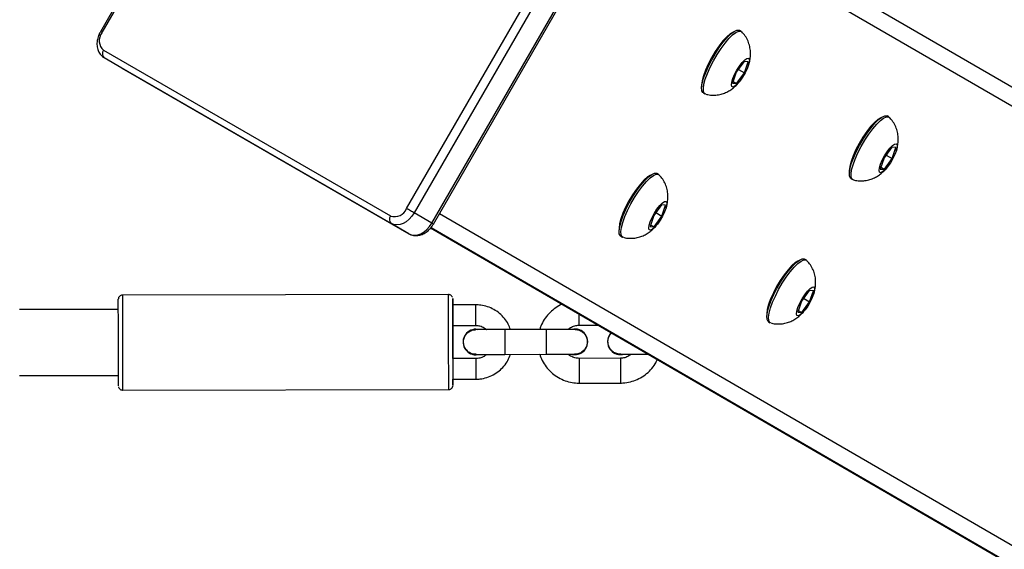
# Model space of a CAD drawing. Units: millimetres. Extents: x 602 to 2581, y 547 to 2222.
# Drawn here: x 1680 to 1704, y 987 to 1000 of the extents above; entities that cross this region are included whole.
import ezdxf

# ---------------------------------------------------------------- set-up
doc = ezdxf.new("R2010")
doc.units = ezdxf.units.MM
doc.header["$LTSCALE"] = 80
doc.header["$PDSIZE"] = -1
doc.dimstyles.new('ISO-25', dxfattribs={"dimtxt": 2.5, "dimasz": 2.5, "dimexe": 1.25, "dimexo": 0.625, "dimtad": 1, "dimtxsty": 'Standard', "dimcen": 2.5, "dimadec": 0, "dimazin": 0, "dimtfac": 1, "dimtmove": 0, "dimatfit": 3, "dimfxl": 1, "dimarcsym": 0})

# ---------------------------------------------------------------- blocks, each defined once
blk = doc.blocks.new('*D3')
at = {"color": 0, "lineweight": -2}
for p, q in [((2050.486, 2114.79), (2546.234, 2114.79)), ((2538.234, 2088.374), (2538.234, 1490.46)), ((2538.234, 840.161), (2538.234, 1438.076)), ((1624.645, 813.745), (2546.234, 813.745))]:
    blk.add_line(p, q, dxfattribs=at)
at = {"color": 0}
for points in [[(2542.637, 2088.374), (2533.832, 2088.374), (2538.234, 2114.79)], [(2533.832, 840.161), (2542.637, 840.161), (2538.234, 813.745)]]:
    blk.add_solid(points, dxfattribs=at)
at = {"layer": 'Defpoints', "color": 0}
for p in [(2042.486, 2114.79), (1616.645, 813.745), (2538.234, 813.745)]:
    blk.add_point(p, dxfattribs=at)
at = {"color": 0, "insert": (2538.234, 1464.268), "char_height": 28, "attachment_point": 5}
blk.add_mtext('1301', dxfattribs=at)
blk = doc.blocks.new('*D4')
at = {"color": 0, "lineweight": -2}
for p, q in [((2050.68, 1926.435), (2434.667, 1926.435)), ((2426.667, 1900.019), (2426.667, 1472.09)), ((2426.667, 991.778), (2426.667, 1419.706)), ((1501.393, 965.362), (2434.667, 965.362))]:
    blk.add_line(p, q, dxfattribs=at)
at = {"color": 0}
for points in [[(2431.07, 1900.019), (2422.265, 1900.019), (2426.667, 1926.435)], [(2422.265, 991.778), (2431.07, 991.778), (2426.667, 965.362)]]:
    blk.add_solid(points, dxfattribs=at)
at = {"layer": 'Defpoints', "color": 0}
for p in [(2042.68, 1926.435), (1493.393, 965.362), (2426.667, 965.362)]:
    blk.add_point(p, dxfattribs=at)
at = {"color": 0, "insert": (2426.667, 1445.898), "char_height": 28, "attachment_point": 5}
blk.add_mtext('961', dxfattribs=at)
blk = doc.blocks.new('*D5')
at = {"color": 0, "lineweight": -2}
for p, q in [((2171.628, 1703.342), (2171.628, 664.114)), ((1062.594, 1702.736), (1062.594, 664.114)), ((1089.01, 672.114), (2145.212, 672.114)), ((2145.212, 672.114), (1089.01, 672.114))]:
    blk.add_line(p, q, dxfattribs=at)
at = {"color": 0}
for points in [[(1089.01, 676.517), (1089.01, 667.711), (1062.594, 672.114)], [(2145.212, 667.711), (2145.212, 676.517), (2171.628, 672.114)]]:
    blk.add_solid(points, dxfattribs=at)
at = {"layer": 'Defpoints', "color": 0}
for p in [(2171.628, 1711.342), (1062.594, 1710.736), (2171.628, 672.114)]:
    blk.add_point(p, dxfattribs=at)
at = {"color": 0, "insert": (1617.111, 698.306), "char_height": 28, "attachment_point": 5}
blk.add_mtext('1109', dxfattribs=at)
blk = doc.blocks.new('*D6')
at = {"color": 0, "lineweight": -2}
for p, q in [((2356.638, 1694.609), (2356.638, 546.999)), ((907.46, 1694.314), (907.46, 546.999)), ((933.876, 554.999), (2330.222, 554.999)), ((2330.222, 554.999), (933.876, 554.999))]:
    blk.add_line(p, q, dxfattribs=at)
at = {"color": 0}
for points in [[(933.876, 559.402), (933.876, 550.597), (907.46, 554.999)], [(2330.222, 550.597), (2330.222, 559.402), (2356.638, 554.999)]]:
    blk.add_solid(points, dxfattribs=at)
at = {"layer": 'Defpoints', "color": 0}
for p in [(2356.638, 1702.609), (907.46, 1702.314), (2356.638, 554.999)]:
    blk.add_point(p, dxfattribs=at)
at = {"color": 0, "insert": (1632.049, 581.191), "char_height": 28, "attachment_point": 5}
blk.add_mtext('1449', dxfattribs=at)

msp = doc.modelspace()

# ---------------------------------------------------------------- linework, layer by layer
at = {"color": 7, "linetype": 'Continuous', "lineweight": 25}
for p, q in [((1687.027, 1008.013), (1682.127, 999.526)), ((1687.065, 1007.991), (1682.165, 999.504)), ((1689.546, 995.246), (1694.446, 1003.733)), ((1694.63, 1003.627), (1689.73, 995.14)), ((1690.158, 994.893), (1695.058, 1003.38)), ((1690.196, 994.871), (1695.096, 1003.358)), ((1695.137, 1003.448), (1745.945, 974.009)), ((1694.946, 1003.097), (1746.103, 973.456)), ((1697.652, 999.536), (1697.61, 999.56)), ((1682.204, 999.077), (1689.157, 995.067)), ((1689.174, 994.884), (1682.221, 998.894)), ((1682.649, 998.647), (1682.221, 998.894)), ((1697.724, 998.803), (1697.534, 998.544)), ((1697.822, 998.796), (1697.724, 998.803)), ((1697.731, 998.53), (1697.822, 998.796)), ((1682.649, 998.647), (1689.602, 994.636)), ((1697.534, 998.544), (1697.443, 998.278)), ((1697.542, 998.271), (1697.731, 998.53)), ((1697.586, 998.614), (1697.731, 998.53)), ((1697.457, 998.319), (1697.542, 998.271)), ((1697.594, 998.3), (1697.62, 998.334)), ((1697.443, 998.278), (1697.542, 998.271)), ((1696.735, 998.045), (1696.777, 998.021)), ((1701.23, 997.463), (1701.188, 997.487)), ((1701.302, 996.73), (1701.113, 996.471)), ((1701.401, 996.723), (1701.302, 996.73)), ((1701.31, 996.456), (1701.401, 996.723)), ((1701.113, 996.471), (1701.021, 996.204)), ((1701.12, 996.197), (1701.31, 996.456)), ((1701.164, 996.541), (1701.31, 996.456)), ((1701.021, 996.204), (1701.12, 996.197)), ((1701.036, 996.246), (1701.12, 996.197)), ((1701.173, 996.226), (1701.198, 996.261)), ((1695.652, 996.072), (1695.61, 996.096)), ((1700.314, 995.971), (1700.355, 995.947)), ((1695.724, 995.339), (1695.534, 995.08)), ((1695.822, 995.332), (1695.724, 995.339)), ((1695.731, 995.066), (1695.822, 995.332)), ((1690.158, 994.893), (1689.73, 995.14)), ((1690.346, 995.13), (1741.503, 965.489)), ((1695.534, 995.08), (1695.443, 994.814)), ((1695.542, 994.807), (1695.731, 995.066)), ((1695.586, 995.15), (1695.731, 995.066)), ((1689.602, 994.636), (1689.174, 994.884)), ((1690.127, 994.777), (1732.697, 970.111)), ((1690.138, 994.788), (1740.945, 965.349)), ((1695.443, 994.814), (1695.542, 994.807)), ((1695.457, 994.855), (1695.542, 994.807)), ((1695.594, 994.836), (1695.62, 994.87)), ((1694.735, 994.581), (1694.777, 994.556)), ((1699.23, 993.999), (1699.188, 994.023)), ((1690.562, 993.166), (1682.662, 993.152)), ((1699.302, 993.266), (1699.113, 993.006)), ((1699.164, 993.077), (1699.31, 992.992)), ((1699.401, 993.259), (1699.302, 993.266)), ((1699.31, 992.992), (1699.401, 993.259)), ((1682.562, 992.802), (1680.164, 992.802)), ((1691.222, 992.917), (1690.662, 992.916)), ((1699.113, 993.006), (1699.021, 992.74)), ((1699.12, 992.733), (1699.31, 992.992)), ((1699.021, 992.74), (1699.12, 992.733)), ((1699.036, 992.782), (1699.12, 992.733)), ((1699.173, 992.762), (1699.198, 992.796)), ((1690.663, 992.416), (1691.223, 992.417)), ((1691.223, 992.327), (1691.274, 992.323)), ((1693.723, 992.421), (1694.191, 992.422)), ((1698.314, 992.507), (1698.355, 992.483)), ((1692.923, 992.32), (1691.923, 992.318)), ((1693.882, 992.193), (1693.882, 992.193)), ((1690.966, 991.845), (1690.966, 991.845)), ((1694.466, 991.851), (1694.466, 991.851)), ((1691.225, 991.617), (1690.665, 991.616)), ((1691.924, 991.718), (1692.924, 991.72)), ((1692.065, 991.718), (1692.772, 991.719)), ((1694.725, 991.623), (1693.725, 991.621)), ((1680.164, 991.202), (1682.565, 991.202)), ((1682.565, 991.202), (1682.565, 991.202)), ((1690.665, 991.116), (1691.225, 991.117)), ((1693.726, 991.021), (1694.726, 991.023)), ((1682.666, 990.852), (1690.566, 990.866))]:
    msp.add_line(p, q, dxfattribs=at)
at = {"color": 7, "linetype": 'Continuous', "lineweight": 25, "flags": 128}
for points in [[(1682.165, 999.504), (1682.148, 999.513), (1682.136, 999.52), (1682.129, 999.524), (1682.127, 999.526), (1682.127, 999.526)], [(1697.458, 999.518), (1697.454, 999.517), (1697.383, 999.475)], [(1697.403, 999.475), (1697.483, 999.535), (1697.55, 999.565), (1697.602, 999.564), (1697.61, 999.56)], [(1697.445, 999.451), (1697.525, 999.511), (1697.592, 999.541), (1697.644, 999.54), (1697.665, 999.526)], [(1697.383, 999.475), (1697.3, 999.403), (1697.21, 999.304), (1697.115, 999.183), (1697.021, 999.045), (1696.933, 998.897), (1696.853, 998.745), (1696.787, 998.598), (1696.737, 998.461), (1696.705, 998.341), (1696.693, 998.244), (1696.695, 998.198)], [(1696.735, 998.045), (1696.724, 998.053), (1696.699, 998.1), (1696.694, 998.176), (1696.708, 998.278), (1696.741, 998.401), (1696.792, 998.541), (1696.858, 998.691), (1696.938, 998.846), (1697.027, 998.999), (1697.121, 999.144), (1697.218, 999.275), (1697.314, 999.387), (1697.403, 999.475)], [(1696.793, 998.014), (1696.766, 998.029), (1696.741, 998.076), (1696.736, 998.152), (1696.75, 998.254), (1696.783, 998.377), (1696.834, 998.517), (1696.9, 998.667), (1696.98, 998.822), (1697.068, 998.975), (1697.163, 999.12), (1697.26, 999.251), (1697.355, 999.363), (1697.445, 999.451)], [(1697.738, 998.844), (1697.79, 998.88), (1697.828, 998.885), (1697.849, 998.86), (1697.85, 998.806), (1697.832, 998.727), (1697.797, 998.632), (1697.747, 998.529), (1697.686, 998.426), (1697.621, 998.333), (1697.557, 998.258), (1697.5, 998.208), (1697.455, 998.187), (1697.425, 998.197), (1697.414, 998.238), (1697.422, 998.305), (1697.449, 998.392), (1697.492, 998.493), (1697.548, 998.597), (1697.611, 998.696), (1697.677, 998.781), (1697.738, 998.844)], [(1700.962, 997.402), (1700.879, 997.33), (1700.788, 997.231), (1700.694, 997.11), (1700.6, 996.972), (1700.511, 996.823), (1700.432, 996.672), (1700.365, 996.524), (1700.315, 996.387), (1700.283, 996.267), (1700.271, 996.17), (1700.274, 996.124)], [(1700.314, 995.971), (1700.302, 995.98), (1700.278, 996.027), (1700.272, 996.103), (1700.286, 996.205), (1700.32, 996.328), (1700.37, 996.468), (1700.437, 996.618), (1700.516, 996.773), (1700.605, 996.926), (1700.7, 997.071), (1700.797, 997.202), (1700.892, 997.314), (1700.981, 997.401)], [(1700.371, 995.941), (1700.344, 995.955), (1700.319, 996.003), (1700.314, 996.079), (1700.328, 996.181), (1700.361, 996.304), (1700.412, 996.443), (1700.479, 996.594), (1700.558, 996.749), (1700.647, 996.902), (1700.742, 997.047), (1700.839, 997.178), (1700.934, 997.289), (1701.023, 997.377)], [(1701.036, 997.445), (1701.033, 997.444), (1700.962, 997.402)], [(1700.981, 997.401), (1701.061, 997.462), (1701.128, 997.492), (1701.18, 997.491), (1701.188, 997.487)], [(1701.023, 997.377), (1701.103, 997.437), (1701.17, 997.468), (1701.222, 997.467), (1701.243, 997.452)], [(1701.316, 996.771), (1701.368, 996.807), (1701.406, 996.812), (1701.427, 996.787), (1701.428, 996.732), (1701.411, 996.654), (1701.375, 996.559), (1701.325, 996.455), (1701.265, 996.353), (1701.2, 996.26), (1701.136, 996.185), (1701.078, 996.135), (1701.033, 996.114), (1701.003, 996.124), (1700.992, 996.164), (1701, 996.231), (1701.027, 996.319), (1701.071, 996.419), (1701.127, 996.524), (1701.19, 996.623), (1701.255, 996.708), (1701.316, 996.771)], [(1695.383, 996.011), (1695.3, 995.939), (1695.21, 995.84), (1695.115, 995.719), (1695.021, 995.581), (1694.933, 995.433), (1694.853, 995.281), (1694.787, 995.134), (1694.737, 994.997), (1694.705, 994.877), (1694.693, 994.78), (1694.695, 994.734)], [(1694.735, 994.581), (1694.724, 994.589), (1694.699, 994.636), (1694.694, 994.712), (1694.708, 994.814), (1694.741, 994.937), (1694.792, 995.077), (1694.858, 995.227), (1694.938, 995.382), (1695.027, 995.535), (1695.121, 995.68), (1695.218, 995.811), (1695.314, 995.923), (1695.403, 996.011)], [(1694.793, 994.55), (1694.766, 994.565), (1694.741, 994.612), (1694.736, 994.688), (1694.75, 994.79), (1694.783, 994.913), (1694.834, 995.053), (1694.9, 995.203), (1694.98, 995.358), (1695.068, 995.511), (1695.163, 995.656), (1695.26, 995.787), (1695.355, 995.899), (1695.445, 995.987)], [(1695.457, 996.054), (1695.454, 996.053), (1695.383, 996.011)], [(1695.403, 996.011), (1695.483, 996.071), (1695.55, 996.101), (1695.602, 996.1), (1695.61, 996.096)], [(1695.445, 995.987), (1695.525, 996.047), (1695.592, 996.077), (1695.644, 996.076), (1695.665, 996.062)], [(1689.73, 995.14), (1689.71, 995.152), (1689.688, 995.165), (1689.663, 995.179), (1689.638, 995.193), (1689.613, 995.208), (1689.588, 995.222), (1689.566, 995.235), (1689.546, 995.246)], [(1695.738, 995.38), (1695.79, 995.416), (1695.828, 995.421), (1695.849, 995.396), (1695.85, 995.342), (1695.832, 995.263), (1695.797, 995.168), (1695.747, 995.065), (1695.686, 994.962), (1695.621, 994.869), (1695.557, 994.794), (1695.5, 994.744), (1695.455, 994.723), (1695.425, 994.733), (1695.414, 994.774), (1695.422, 994.841), (1695.449, 994.928), (1695.492, 995.029), (1695.548, 995.133), (1695.611, 995.232), (1695.677, 995.317), (1695.738, 995.38)], [(1689.73, 995.14), (1689.675, 995.059), (1689.611, 994.988), (1689.539, 994.929), (1689.463, 994.886), (1689.386, 994.859), (1689.31, 994.849), (1689.238, 994.858), (1689.174, 994.884)], [(1689.602, 994.636), (1689.667, 994.61), (1689.738, 994.602), (1689.814, 994.611), (1689.892, 994.638), (1689.968, 994.682), (1690.039, 994.74), (1690.104, 994.812), (1690.158, 994.893)], [(1690.158, 994.893), (1690.175, 994.883), (1690.187, 994.876), (1690.194, 994.872), (1690.196, 994.871)], [(1698.981, 993.937), (1699.061, 993.998), (1699.128, 994.028), (1699.18, 994.027), (1699.188, 994.023)], [(1699.023, 993.913), (1699.103, 993.973), (1699.17, 994.004), (1699.222, 994.003), (1699.243, 993.988)], [(1698.962, 993.938), (1698.879, 993.866), (1698.788, 993.767), (1698.694, 993.645), (1698.6, 993.507), (1698.511, 993.359), (1698.432, 993.208), (1698.365, 993.06), (1698.315, 992.923), (1698.283, 992.803), (1698.271, 992.706), (1698.274, 992.661)], [(1698.314, 992.507), (1698.302, 992.515), (1698.278, 992.563), (1698.272, 992.639), (1698.286, 992.741), (1698.32, 992.864), (1698.37, 993.003), (1698.437, 993.154), (1698.516, 993.309), (1698.605, 993.462), (1698.7, 993.607), (1698.797, 993.738), (1698.892, 993.85), (1698.981, 993.937)], [(1698.371, 992.477), (1698.344, 992.491), (1698.319, 992.539), (1698.314, 992.615), (1698.328, 992.716), (1698.361, 992.84), (1698.412, 992.979), (1698.479, 993.13), (1698.558, 993.284), (1698.647, 993.438), (1698.742, 993.583), (1698.839, 993.714), (1698.934, 993.825), (1699.023, 993.913)], [(1699.036, 993.981), (1699.033, 993.98), (1698.962, 993.938)], [(1699.316, 993.307), (1699.368, 993.343), (1699.406, 993.348), (1699.427, 993.322), (1699.428, 993.268), (1699.411, 993.19), (1699.375, 993.095), (1699.325, 992.991), (1699.265, 992.888), (1699.2, 992.795), (1699.136, 992.721), (1699.078, 992.671), (1699.033, 992.65), (1699.003, 992.66), (1698.992, 992.7), (1699, 992.767), (1699.027, 992.855), (1699.071, 992.955), (1699.127, 993.06), (1699.19, 993.159), (1699.255, 993.244), (1699.316, 993.307)], [(1682.566, 990.952), (1682.566, 990.97), (1682.566, 991.023), (1682.565, 991.109), (1682.565, 991.226), (1682.565, 991.369), (1682.564, 991.534), (1682.564, 991.715), (1682.564, 991.905), (1682.563, 992.099), (1682.563, 992.289), (1682.563, 992.47), (1682.563, 992.635), (1682.562, 992.778), (1682.562, 992.895), (1682.562, 992.981), (1682.562, 993.034), (1682.562, 993.052)], [(1682.662, 993.152), (1682.662, 993.134), (1682.662, 993.079), (1682.662, 992.989), (1682.662, 992.868), (1682.662, 992.719), (1682.663, 992.547), (1682.663, 992.358), (1682.663, 992.157), (1682.664, 991.951), (1682.664, 991.746), (1682.664, 991.55), (1682.665, 991.369), (1682.665, 991.207), (1682.665, 991.072), (1682.666, 990.966), (1682.666, 990.893), (1682.666, 990.857), (1682.666, 990.852)], [(1690.566, 990.866), (1690.566, 990.87), (1690.566, 990.907), (1690.566, 990.98), (1690.565, 991.086), (1690.565, 991.221), (1690.565, 991.383), (1690.564, 991.564), (1690.564, 991.76), (1690.564, 991.965), (1690.563, 992.171), (1690.563, 992.371), (1690.563, 992.561), (1690.562, 992.733), (1690.562, 992.882), (1690.562, 993.003), (1690.562, 993.093), (1690.562, 993.147), (1690.562, 993.166), (1690.562, 993.166)], [(1690.662, 993.066), (1690.662, 993.048), (1690.662, 992.995), (1690.662, 992.909), (1690.662, 992.792), (1690.663, 992.649), (1690.663, 992.484), (1690.663, 992.304), (1690.663, 992.113), (1690.664, 991.919), (1690.664, 991.729), (1690.664, 991.548), (1690.665, 991.383), (1690.665, 991.24), (1690.665, 991.123), (1690.666, 991.037), (1690.666, 990.984), (1690.666, 990.966), (1690.666, 990.984), (1690.666, 991.037), (1690.666, 991.116)], [(1690.662, 992.916), (1690.662, 992.995), (1690.662, 993.048), (1690.662, 993.066)], [(1690.663, 992.416), (1690.663, 992.416), (1690.663, 992.435), (1690.663, 992.489), (1690.663, 992.57), (1690.663, 992.666), (1690.663, 992.762), (1690.662, 992.843), (1690.662, 992.897), (1690.662, 992.916)], [(1691.223, 992.417), (1691.223, 992.436), (1691.223, 992.49), (1691.223, 992.571), (1691.223, 992.667), (1691.223, 992.763), (1691.222, 992.844), (1691.222, 992.898), (1691.222, 992.917)], [(1693.723, 992.421), (1693.723, 992.426), (1693.723, 992.462), (1693.723, 992.529), (1693.723, 992.619), (1693.723, 992.693)], [(1690.665, 991.616), (1690.665, 991.728), (1690.664, 991.919), (1690.664, 992.112), (1690.664, 992.303), (1690.663, 992.416)], [(1691.923, 992.318), (1691.923, 992.3), (1691.923, 992.248), (1691.923, 992.168), (1691.924, 992.071), (1691.924, 991.966), (1691.924, 991.868), (1691.924, 991.789), (1691.924, 991.736), (1691.924, 991.718)], [(1692.923, 992.32), (1692.923, 992.32), (1692.923, 992.302), (1692.923, 992.25), (1692.923, 992.17), (1692.924, 992.072), (1692.924, 991.968), (1692.924, 991.87), (1692.924, 991.79), (1692.924, 991.738), (1692.924, 991.72), (1692.924, 991.72)], [(1690.665, 991.616), (1690.665, 991.597), (1690.665, 991.543), (1690.665, 991.462), (1690.665, 991.366), (1690.665, 991.27), (1690.665, 991.189), (1690.665, 991.135), (1690.665, 991.116)], [(1691.225, 991.617), (1691.225, 991.598), (1691.225, 991.544), (1691.225, 991.463), (1691.225, 991.367), (1691.225, 991.271), (1691.225, 991.19), (1691.225, 991.136), (1691.225, 991.117)], [(1693.725, 991.621), (1693.725, 991.617), (1693.725, 991.581), (1693.725, 991.514), (1693.725, 991.424), (1693.725, 991.321), (1693.725, 991.219), (1693.725, 991.129), (1693.726, 991.062), (1693.726, 991.026), (1693.726, 991.021)], [(1694.725, 991.623), (1694.725, 991.618), (1694.725, 991.583), (1694.725, 991.516), (1694.725, 991.426), (1694.725, 991.323), (1694.725, 991.221), (1694.725, 991.13), (1694.726, 991.063), (1694.726, 991.028), (1694.726, 991.023)]]:
    msp.add_lwpolyline(points, dxfattribs=at)
at = {"color": 7, "linetype": 'Continuous', "lineweight": 25}
for centre, radius, start, end in [((1682.411, 999.311), 0.312, 141.9518, 228.6118), ((1682.31, 998.995), 0.134, 141.9466, 228.5488), ((1689.256, 995.363), 0.313, 251.4274, 338.0404), ((1689.262, 994.984), 0.134, 141.9523, 228.5418), ((1691.224, 992.017), 0.31, 90.1025, 279.3624), ((1693.624, 992.021), 0.31, 259.7027, 103.8647), ((1693.624, 992.021), 0.31, 259.8264, 33.6603), ((1694.724, 992.023), 0.31, 135.3207, 279.3643), ((1691.224, 992.017), 0.31, 213.6665, 279.1324), ((1694.724, 992.023), 0.31, 213.6555, 279.1434)]:
    msp.add_arc(centre, radius, start, end, dxfattribs=at)
for points, knots in [([(1682.127, 999.526), (1682.115, 999.505), (1682.084, 999.446), (1682.051, 999.342), (1682.039, 999.217), (1682.057, 999.102), (1682.101, 999.005), (1682.158, 998.936), (1682.203, 998.906), (1682.221, 998.894)], [0, 0, 0, 0, 0.0940052, 0.2626621, 0.4338797, 0.6072222, 0.7574575, 0.9031644, 1, 1, 1, 1]), ([(1697.83, 998.726), (1697.841, 998.76), (1697.864, 998.834), (1697.879, 998.951), (1697.877, 999.077), (1697.854, 999.205), (1697.806, 999.332), (1697.743, 999.441), (1697.688, 999.498), (1697.665, 999.521)], [0, 0, 0, 0, 0.128014, 0.274624, 0.416839, 0.567615, 0.725141, 0.887551, 1, 1, 1, 1]), ([(1696.797, 998.016), (1696.812, 998.012), (1696.87, 997.994), (1696.975, 997.988), (1697.103, 997.998), (1697.221, 998.029), (1697.327, 998.076), (1697.424, 998.135), (1697.511, 998.209), (1697.568, 998.264), (1697.593, 998.298), (1697.594, 998.3)], [0, 0, 0, 0, 0.053049, 0.202474, 0.343502, 0.477494, 0.605843, 0.730804, 0.856909, 0.993865, 1, 1, 1, 1]), ([(1701.408, 996.653), (1701.419, 996.687), (1701.443, 996.76), (1701.457, 996.878), (1701.455, 997.003), (1701.432, 997.131), (1701.384, 997.258), (1701.321, 997.367), (1701.266, 997.425), (1701.244, 997.448)], [0, 0, 0, 0, 0.128014, 0.274624, 0.416839, 0.567614, 0.725141, 0.887551, 1, 1, 1, 1]), ([(1700.375, 995.943), (1700.39, 995.938), (1700.449, 995.92), (1700.554, 995.915), (1700.681, 995.925), (1700.799, 995.956), (1700.906, 996.002), (1701.002, 996.062), (1701.09, 996.136), (1701.146, 996.191), (1701.171, 996.225), (1701.173, 996.226)], [0, 0, 0, 0, 0.0530561, 0.2024776, 0.3435046, 0.4774967, 0.6058441, 0.7308035, 0.8569083, 0.993865, 1, 1, 1, 1]), ([(1695.83, 995.262), (1695.841, 995.296), (1695.864, 995.37), (1695.879, 995.487), (1695.877, 995.613), (1695.854, 995.741), (1695.806, 995.868), (1695.743, 995.977), (1695.688, 996.034), (1695.665, 996.057)], [0, 0, 0, 0, 0.128014, 0.274596, 0.416838, 0.567586, 0.72514, 0.887547, 1, 1, 1, 1]), ([(1689.602, 994.636), (1689.624, 994.626), (1689.675, 994.6), (1689.767, 994.587), (1689.87, 994.6), (1689.971, 994.641), (1690.067, 994.708), (1690.144, 994.787), (1690.181, 994.847), (1690.196, 994.871)], [0, 0, 0, 0, 0.107212, 0.256852, 0.406793, 0.561635, 0.722589, 0.887737, 1, 1, 1, 1]), ([(1694.797, 994.552), (1694.812, 994.548), (1694.87, 994.529), (1694.975, 994.524), (1695.103, 994.534), (1695.221, 994.565), (1695.327, 994.612), (1695.424, 994.671), (1695.511, 994.745), (1695.568, 994.8), (1695.593, 994.834), (1695.594, 994.836)], [0, 0, 0, 0, 0.053056, 0.202472, 0.343507, 0.477499, 0.605848, 0.730808, 0.856914, 0.993865, 1, 1, 1, 1]), ([(1699.408, 993.189), (1699.419, 993.223), (1699.443, 993.296), (1699.457, 993.414), (1699.455, 993.539), (1699.432, 993.667), (1699.384, 993.794), (1699.321, 993.903), (1699.266, 993.96), (1699.244, 993.984)], [0, 0, 0, 0, 0.128014, 0.274596, 0.416839, 0.567588, 0.725143, 0.887526, 1, 1, 1, 1]), ([(1682.662, 993.151), (1682.659, 993.151), (1682.644, 993.153), (1682.62, 993.144), (1682.596, 993.128), (1682.58, 993.11), (1682.57, 993.093), (1682.565, 993.078), (1682.563, 993.066), (1682.562, 993.059), (1682.562, 993.056), (1682.562, 993.055), (1682.562, 993.054), (1682.562, 993.053), (1682.562, 993.052), (1682.562, 993.052)], [0, 0, 0, 0, 0.05357, 0.250661, 0.407855, 0.539999, 0.650951, 0.740622, 0.807464, 0.843874, 0.860249, 0.871867, 0.887554, 0.917211, 1, 1, 1, 1]), ([(1690.645, 993.121), (1690.637, 993.131), (1690.622, 993.149), (1690.591, 993.164), (1690.571, 993.164), (1690.562, 993.164)], [0, 0, 0, 0, 0.376583, 0.728775, 1, 1, 1, 1]), ([(1690.656, 993.1), (1690.655, 993.101), (1690.653, 993.109), (1690.649, 993.115), (1690.645, 993.121)], [0, 0, 0, 0, 0.1136548, 1, 1, 1, 1]), ([(1692.063, 992.318), (1692.046, 992.363), (1692.009, 992.46), (1691.917, 992.592), (1691.8, 992.713), (1691.661, 992.808), (1691.506, 992.876), (1691.358, 992.912), (1691.262, 992.915), (1691.222, 992.917)], [0, 0, 0, 0, 0.129847, 0.282196, 0.434542, 0.586898, 0.739249, 0.891598, 1, 1, 1, 1]), ([(1693.314, 992.93), (1693.3, 992.925), (1693.231, 992.898), (1693.119, 992.822), (1692.985, 992.704), (1692.878, 992.562), (1692.805, 992.432), (1692.781, 992.347), (1692.773, 992.319)], [0, 0, 0, 0, 0.053481, 0.264509, 0.47553, 0.686546, 0.89758, 1, 1, 1, 1]), ([(1698.375, 992.479), (1698.39, 992.474), (1698.449, 992.456), (1698.554, 992.451), (1698.681, 992.461), (1698.799, 992.492), (1698.906, 992.538), (1699.002, 992.598), (1699.09, 992.672), (1699.146, 992.727), (1699.171, 992.761), (1699.173, 992.762)], [0, 0, 0, 0, 0.053049, 0.202466, 0.3435, 0.477493, 0.605832, 0.730806, 0.856912, 0.993865, 1, 1, 1, 1]), ([(1691.223, 992.417), (1691.238, 992.416), (1691.29, 992.415), (1691.376, 992.39), (1691.45, 992.353), (1691.478, 992.321), (1691.481, 992.317)], [0, 0, 0, 0, 0.159944, 0.551037, 0.943224, 1, 1, 1, 1]), ([(1693.464, 992.321), (1693.473, 992.33), (1693.509, 992.366), (1693.59, 992.402), (1693.67, 992.42), (1693.715, 992.421), (1693.723, 992.421)], [0, 0, 0, 0, 0.138947, 0.534122, 0.909124, 1, 1, 1, 1]), ([(1691.231, 991.721), (1691.217, 991.72), (1691.168, 991.715), (1691.088, 991.744), (1691.005, 991.803), (1690.947, 991.888), (1690.92, 991.987), (1690.927, 992.089), (1690.962, 992.172), (1690.998, 992.213), (1691.012, 992.229)], [0, 0, 0, 0, 0.061899, 0.203504, 0.345098, 0.486701, 0.628258, 0.769845, 0.911403, 1, 1, 1, 1]), ([(1691.012, 992.229), (1691.038, 992.25), (1691.091, 992.292), (1691.166, 992.318), (1691.207, 992.314), (1691.216, 992.314)], [0, 0, 0, 0, 0.445643, 0.891236, 1, 1, 1, 1]), ([(1691.923, 992.318), (1691.897, 992.318), (1691.822, 992.318), (1691.699, 992.318), (1691.563, 992.318), (1691.443, 992.317), (1691.344, 992.317), (1691.272, 992.317), (1691.238, 992.317), (1691.226, 992.317), (1691.223, 992.317), (1691.22, 992.317), (1691.218, 992.317), (1691.216, 992.317), (1691.216, 992.317)], [0, 0, 0, 0, 0.071346, 0.207643, 0.344121, 0.480611, 0.617115, 0.753652, 0.890299, 0.948862, 0.978198, 0.993022, 0.99859, 1, 1, 1, 1]), ([(1693.63, 992.321), (1693.63, 992.321), (1693.629, 992.321), (1693.627, 992.321), (1693.625, 992.321), (1693.622, 992.321), (1693.613, 992.321), (1693.58, 992.321), (1693.512, 992.321), (1693.416, 992.321), (1693.298, 992.321), (1693.163, 992.321), (1693.035, 992.32), (1692.954, 992.32), (1692.923, 992.32)], [0, 0, 0, 0, 0.001312, 0.00525, 0.012049, 0.029144, 0.100027, 0.230159, 0.367493, 0.504177, 0.640766, 0.777323, 0.913869, 1, 1, 1, 1]), ([(1693.63, 992.317), (1693.649, 992.317), (1693.701, 992.318), (1693.782, 992.282), (1693.86, 992.216), (1693.911, 992.127), (1693.93, 992.026), (1693.914, 991.924), (1693.865, 991.834), (1693.79, 991.765), (1693.703, 991.725), (1693.643, 991.724), (1693.617, 991.724)], [0, 0, 0, 0, 0.058712, 0.166093, 0.273448, 0.380819, 0.488177, 0.595527, 0.702862, 0.810213, 0.917572, 1, 1, 1, 1]), ([(1694.731, 991.727), (1694.717, 991.726), (1694.668, 991.722), (1694.588, 991.75), (1694.505, 991.809), (1694.447, 991.894), (1694.42, 991.993), (1694.427, 992.095), (1694.462, 992.179), (1694.498, 992.22), (1694.512, 992.235)], [0, 0, 0, 0, 0.0619, 0.203511, 0.345103, 0.486676, 0.628264, 0.769849, 0.911405, 1, 1, 1, 1]), ([(1691.225, 991.117), (1691.26, 991.118), (1691.35, 991.121), (1691.494, 991.154), (1691.649, 991.219), (1691.79, 991.313), (1691.909, 991.431), (1692.005, 991.567), (1692.045, 991.669), (1692.065, 991.718)], [0, 0, 0, 0, 0.093854, 0.246068, 0.39842, 0.550772, 0.703121, 0.855474, 1, 1, 1, 1]), ([(1691.479, 991.717), (1691.468, 991.706), (1691.43, 991.669), (1691.347, 991.633), (1691.271, 991.618), (1691.23, 991.617), (1691.225, 991.617)], [0, 0, 0, 0, 0.168914, 0.565109, 0.940818, 1, 1, 1, 1]), ([(1691.228, 991.717), (1691.228, 991.717), (1691.228, 991.717), (1691.238, 991.717), (1691.271, 991.717), (1691.337, 991.717), (1691.432, 991.717), (1691.55, 991.718), (1691.684, 991.718), (1691.812, 991.718), (1691.893, 991.718), (1691.924, 991.718)], [0, 0, 0, 0, 0.0144531, 0.0885783, 0.2124748, 0.3511007, 0.4910274, 0.6311315, 0.7712746, 0.9114356, 1, 1, 1, 1]), ([(1691.272, 991.717), (1691.293, 991.717), (1691.334, 991.717), (1691.408, 991.717), (1691.463, 991.717), (1691.479, 991.717)], [0, 0, 0, 0, 0.4099449, 0.8310319, 1, 1, 1, 1]), ([(1692.772, 991.719), (1692.79, 991.668), (1692.828, 991.562), (1692.922, 991.415), (1693.042, 991.283), (1693.183, 991.174), (1693.342, 991.091), (1693.51, 991.04), (1693.64, 991.022), (1693.711, 991.021), (1693.726, 991.021)], [0, 0, 0, 0, 0.1280793, 0.2687132, 0.4093454, 0.549984, 0.6906085, 0.8312407, 0.9645679, 1, 1, 1, 1]), ([(1692.924, 991.72), (1692.95, 991.72), (1693.026, 991.72), (1693.149, 991.721), (1693.285, 991.721), (1693.405, 991.721), (1693.503, 991.721), (1693.575, 991.721), (1693.609, 991.721), (1693.62, 991.721), (1693.621, 991.721), (1693.621, 991.721)], [0, 0, 0, 0, 0.073252, 0.213195, 0.353319, 0.493439, 0.633545, 0.773603, 0.913486, 0.973697, 1, 1, 1, 1]), ([(1693.725, 991.621), (1693.71, 991.622), (1693.657, 991.623), (1693.571, 991.648), (1693.496, 991.685), (1693.467, 991.717), (1693.463, 991.721)], [0, 0, 0, 0, 0.1553921, 0.5474923, 0.9406782, 1, 1, 1, 1]), ([(1693.463, 991.721), (1693.475, 991.721), (1693.521, 991.721), (1693.55, 991.721), (1693.57, 991.721)], [0, 0, 0, 0, 0.269508, 1, 1, 1, 1]), ([(1694.983, 991.723), (1694.974, 991.714), (1694.938, 991.678), (1694.858, 991.642), (1694.777, 991.624), (1694.733, 991.623), (1694.725, 991.623)], [0, 0, 0, 0, 0.137487, 0.533362, 0.908993, 1, 1, 1, 1]), ([(1694.728, 991.723), (1694.728, 991.723), (1694.728, 991.723), (1694.738, 991.723), (1694.771, 991.723), (1694.837, 991.723), (1694.932, 991.724), (1695.05, 991.724), (1695.184, 991.724), (1695.302, 991.724), (1695.373, 991.724), (1695.395, 991.724)], [0, 0, 0, 0, 0.01487, 0.091099, 0.218527, 0.361092, 0.505001, 0.649092, 0.793223, 0.937373, 1, 1, 1, 1]), ([(1694.772, 991.723), (1694.793, 991.723), (1694.834, 991.723), (1694.909, 991.723), (1694.966, 991.723), (1694.983, 991.723)], [0, 0, 0, 0, 0.4038495, 0.8186649, 1, 1, 1, 1]), ([(1694.726, 991.023), (1694.763, 991.024), (1694.859, 991.028), (1695.012, 991.06), (1695.178, 991.126), (1695.33, 991.221), (1695.461, 991.341), (1695.562, 991.466), (1695.605, 991.556), (1695.623, 991.593)], [0, 0, 0, 0, 0.099067, 0.257507, 0.416067, 0.574634, 0.733195, 0.891766, 1, 1, 1, 1]), ([(1682.568, 990.934), (1682.568, 990.931), (1682.571, 990.915), (1682.584, 990.891), (1682.609, 990.868), (1682.637, 990.854), (1682.657, 990.853), (1682.666, 990.853)], [0, 0, 0, 0, 0.069121, 0.345549, 0.558981, 0.807367, 1, 1, 1, 1]), ([(1690.566, 990.867), (1690.569, 990.867), (1690.584, 990.865), (1690.608, 990.874), (1690.632, 990.889), (1690.648, 990.908), (1690.657, 990.925), (1690.662, 990.938), (1690.664, 990.946), (1690.664, 990.948)], [0, 0, 0, 0, 0.0688205, 0.3224197, 0.5246076, 0.6945889, 0.8372788, 0.9527388, 1, 1, 1, 1])]:
    msp.add_open_spline(points, degree=3, knots=knots, dxfattribs=at)

# ---------------------------------------------------------------- dimensions: what is measured, and where the dimension line sits
for base, p1, p2, picture, middle in [((2538.234, 813.745), (2042.486, 2114.79), (1616.645, 813.745), '*D3', (2538.234, 1464.268)), ((2426.667, 965.362), (2042.68, 1926.435), (1493.393, 965.362), '*D4', (2426.667, 1445.898))]:
    dim = msp.add_linear_dim(base=base, p1=p1, p2=p2, angle=90, dimstyle='ISO-25', override={"dimtxt": 28, "dimasz": 26.416, "dimexe": 8, "dimexo": 8, "dimgap": 12.192, "dimtih": 1, "dimtoh": 1, "dimdec": 0, "dimlfac": 1, "dimzin": 1, "dimadec": 2, "dimtdec": 0, "dimtzin": 1})
    dim.commit()
    dim.dimension.update_dxf_attribs({"geometry": picture, "text_midpoint": middle})
for base, p1, p2, picture, middle in [((2171.628, 672.114), (1062.594, 1710.736), (2171.628, 1711.342), '*D5', (1617.111, 698.306)), ((2356.638, 554.999), (907.46, 1702.314), (2356.638, 1702.609), '*D6', (1632.049, 581.191))]:
    dim = msp.add_linear_dim(base=base, p1=p1, p2=p2, dimstyle='ISO-25', override={"dimtxt": 28, "dimasz": 26.416, "dimexe": 8, "dimexo": 8, "dimgap": 12.192, "dimtih": 1, "dimtoh": 1, "dimdec": 0, "dimlfac": 1, "dimzin": 1, "dimadec": 2, "dimtdec": 0, "dimtzin": 1})
    dim.commit()
    dim.dimension.update_dxf_attribs({"geometry": picture, "text_midpoint": middle})

doc.saveas('drawing.dxf')
